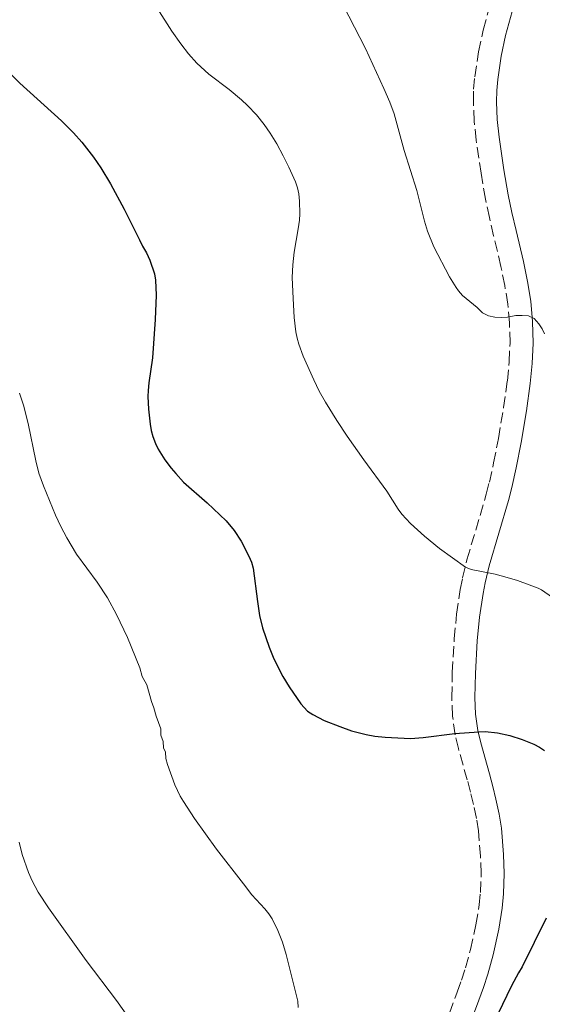
# Model space of a CAD drawing. Units: metres. Extents: x 597734 to 601215, y 4692103 to 4694465.
# Drawn here: x 598781 to 598863, y 4694121 to 4694277 of the extents above; entities that cross this region are included whole.
import ezdxf

# ---------------------------------------------------------------- set-up
doc = ezdxf.new("R2010")
doc.units = ezdxf.units.M
doc.header["$MEASUREMENT"] = 0
doc.linetypes.add('DGN Style 3', pattern=[2.435890702152634, 1.739921930109024, -0.6959687720436097])
for name, color, linetype, lineweight in [('Camino', 7, 'DGN Style 3', 0), ('Curva de nivel directora', 30, 'Continuous', 30), ('Curva de nivel intermedia', 30, 'Continuous', 0), ('Margen derecho', 7, 'Continuous', 0)]:
    doc.layers.add(name, color=color, linetype=linetype, lineweight=lineweight)

msp = doc.modelspace()

# ---------------------------------------------------------------- linework, layer by layer
at = {"layer": 'Camino', "color": 7, "linetype": 'DGN Style 3', "lineweight": 0}
for points in [[(598855.4999999988, 4694207.020000001, 342.1100000000006), (598856.2699999999, 4694210.91, 341.5899999999965), (598857.0900000002, 4694215.81, 341.0599999999977), (598857.6800000003, 4694220.010000003, 340.6699999999984), (598857.9599999996, 4694223.010000002, 340.4900000000054), (598858.1000000006, 4694226.010000002, 340.3500000000059), (598858.02, 4694229.200000001, 340.1199999999953), (598857.7399999984, 4694232.149999999, 339.7400000000054), (598857.269999999, 4694235.090000001, 339.300000000003), (598856.6599999988, 4694238.100000001, 338.9700000000012), (598855.5100000021, 4694242.949999999, 338.5200000000041), (598854.8299999982, 4694245.859999999, 338.3300000000018), (598854.2100000012, 4694248.79, 338.2299999999958), (598853.5100000016, 4694252.86, 338.2200000000012), (598852.7600000006, 4694258.120000003, 338.2299999999958), (598852.4299999998, 4694261.11, 338.2200000000012), (598852.3000000002, 4694264.11, 338.1699999999983), (598852.3400000005, 4694266.16, 338.0700000000069), (598852.5100000004, 4694268.140000002, 337.9100000000035), (598853.1200000005, 4694272.080000003, 337.4700000000012), (598853.8500000014, 4694275.540000001, 337.0399999999938), (598855.6599999998, 4694282.250000001, 336.1699999999984)], [(598847.6499999987, 4694117.670000002, 351.199999999997), (598849.7499999999, 4694123.270000001, 350.7100000000063), (598850.4299999994, 4694125.149999999, 350.6199999999953), (598851.0599999975, 4694127.13, 350.6000000000058), (598851.86, 4694130.02, 350.6199999999953), (598852.7100000015, 4694133.930000001, 350.7200000000012), (598853.2199999989, 4694137.060000001, 350.8300000000017), (598853.4299999991, 4694139.050000002, 350.9100000000035), (598853.5300000019, 4694142.050000002, 351.0299999999989), (598853.4299999991, 4694144.789999999, 351.1499999999943), (598853.0899999992, 4694148.770000001, 351.2799999999989), (598852.8000000009, 4694150.760000002, 351.3300000000019), (598852.3200000003, 4694152.980000001, 351.3500000000059), (598851.8399999997, 4694154.920000002, 351.2599999999949), (598851.339999999, 4694156.840000002, 351.0800000000019), (598849.9499999988, 4694161.800000002, 350.3899999999995), (598849.4200000013, 4694163.980000001, 350.0399999999936), (598849.0100000022, 4694166.920000002, 349.5500000000029), (598848.8799999983, 4694169.890000001, 349.050000000003), (598848.9699999975, 4694173.84, 348.3600000000006), (598849.2699999993, 4694179.170000004, 347.3500000000058), (598849.6499999971, 4694183.080000003, 346.5899999999965), (598850.2199999993, 4694186.970000001, 345.8300000000019), (598850.5900000003, 4694188.830000004, 345.479999999996), (598851.2899999977, 4694191.710000004, 344.9199999999984), (598854.3399999987, 4694202.080000003, 342.9600000000065), (598854.8299999982, 4694203.989999998, 342.6199999999953), (598855.4999999988, 4694207.020000001, 342.1100000000006)]]:
    msp.add_polyline3d(points, dxfattribs=at)
at = {"layer": 'Curva de nivel directora', "color": 30, "linetype": 'Continuous', "lineweight": 30, "elevation": 350, "flags": 128}
for points in [[(598776.9299999999, 4694270.61), (598780.5199999996, 4694267.130000002), (598787.1099999989, 4694261.15), (598789.02, 4694259.289999999), (598790.3599999989, 4694257.789999999), (598792.2000000007, 4694255.410000001), (598793.3299999994, 4694253.75), (598794.8799999984, 4694251.170000001), (598797.0199999998, 4694247.17), (598799.4899999995, 4694242.340000002), (598799.9399999988, 4694241.34), (598800.5600000002, 4694240.27), (598801.0900000001, 4694239.109999999), (598801.8299999998, 4694236.939999999), (598802.0099999986, 4694235.960000004), (598802.089999999, 4694233.600000001), (598801.9500000007, 4694229.720000002), (598801.5300000003, 4694223.66), (598800.9600000003, 4694219.690000001), (598800.8300000007, 4694218.51), (598800.7999999993, 4694217.52), (598800.8999999999, 4694215.52), (598801.1500000004, 4694213.160000001), (598801.3200000002, 4694212.170000001), (598801.5799999996, 4694211.199999999), (598801.9999999997, 4694210.119999999), (598802.44, 4694209.220000001), (598803.4900000006, 4694207.510000001), (598804.4499999996, 4694206.210000002), (598805.1899999992, 4694205.330000003), (598806.4500000001, 4694203.970000001), (598810.1600000003, 4694200.710000001), (598813.1800000002, 4694197.850000001), (598814.4599999986, 4694196.320000002), (598815.5299999992, 4694194.630000002), (598816.7899999998, 4694192.250000001), (598817.1799999988, 4694191.320000002), (598817.4600000004, 4694190.369999999), (598818.1199999999, 4694185.109999999), (598818.4699999985, 4694182.880000002), (598818.949999999, 4694180.940000001), (598819.9599999995, 4694177.880000001), (598820.6999999993, 4694176.02), (598822.1699999999, 4694173.230000002), (598823.1600000003, 4694171.58), (598824.9999999997, 4694168.869999999), (598826.0700000003, 4694167.750000001), (598826.8899999984, 4694167.180000002)], [(598826.8899999984, 4694167.180000002), (598828.7100000001, 4694166.28), (598831.1500000008, 4694165.29), (598833.0300000008, 4694164.630000001), (598835.3499999986, 4694164.03), (598836.7099999997, 4694163.790000001), (598838.3399999993, 4694163.609999999), (598842.3699999994, 4694163.430000001), (598844.3600000008, 4694163.570000002), (598849.39, 4694164.210000001), (598853.1600000008, 4694164.480000001), (598854.1599999998, 4694164.49), (598856.1099999989, 4694164.310000001), (598858.0599999981, 4694163.869999999), (598860.0000000005, 4694163.240000002), (598861.8600000001, 4694162.520000001), (598862.7400000007, 4694162.060000001), (598863.579999999, 4694161.5)], [(598863.8200000003, 4694134.95), (598860.0099999993, 4694127.279999999), (598859.4399999994, 4694126.34), (598858.3499999986, 4694124.25), (598856.1499999992, 4694119.770000001)]]:
    msp.add_lwpolyline(points, dxfattribs=at)
at = {"layer": 'Curva de nivel intermedia', "color": 30, "linetype": 'Continuous', "lineweight": 0, "flags": 128}
for points, elevation in [([(598829.9800000018, 4694282.890000001), (598835.2400000013, 4694272.619999999), (598838.1200000002, 4694266.31), (598839.0900000003, 4694264.139999999), (598839.7899999998, 4694262.269999999), (598841.3600000012, 4694256.470000001), (598843.3500000006, 4694250.140000001), (598844.5599999997, 4694245.289999997), (598845.0400000003, 4694243.720000001), (598846.0400000017, 4694241.230000001), (598848.5100000015, 4694236.499999999), (598849.5599999998, 4694234.8), (598849.9300000009, 4694234.279999999), (598850.5999999992, 4694233.529999998), (598852.9200000016, 4694231.609999998), (598853.7199999995, 4694230.770000001), (598854.7000000008, 4694230.289999999), (598855.6900000009, 4694230.07), (598856.6900000002, 4694230.039999999), (598857.6800000003, 4694230.109999998), (598859.0199999991, 4694230.33), (598860.0200000005, 4694230.380000001), (598861.0399999997, 4694230.300000001), (598861.9299999994, 4694229.859999998), (598862.6700000014, 4694229.060000001), (598863.2000000011, 4694228.220000001), (598863.5499999998, 4694227.429999999)], 340.0000000000001), ([(598802.2800000013, 4694278.989999999), (598804.6000000014, 4694275.359999999), (598805.9800000006, 4694273.369999998), (598807.2099999998, 4694271.789999999), (598808.5399999998, 4694270.3), (598810.4599999998, 4694268.539999999), (598813.6500000017, 4694266.130000001), (598815.6000000008, 4694264.49), (598816.5799999997, 4694263.58), (598817.9600000011, 4694262.13), (598819.2100000005, 4694260.569999999), (598820.1400000004, 4694259.230000001), (598821.1799999997, 4694257.519999999), (598822.2000000012, 4694255.619999998), (598823.0900000008, 4694253.84), (598824.1400000014, 4694251.529999998), (598824.4800000011, 4694250.58), (598824.6800000002, 4694249.600000001), (598824.7900000018, 4694248.449999998), (598824.8200000009, 4694246.439999999), (598824.7699999994, 4694245.439999999), (598824.5999999996, 4694244.069999999), (598823.9300000012, 4694240.369999998), (598823.7300000001, 4694238.380000001), (598823.6500000019, 4694236.380000001), (598823.7600000014, 4694233.039999999), (598823.9600000003, 4694230.050000001), (598824.2199999996, 4694227.75), (598824.4100000019, 4694226.77), (598824.6800000002, 4694225.810000001), (598825.3900000008, 4694223.929999998), (598827.0300000014, 4694220.159999999), (598827.9099999999, 4694218.369999999), (598828.8799999999, 4694216.619999999), (598830.6799999992, 4694213.749999999), (598832.3400000001, 4694211.259999999), (598834.9800000021, 4694207.49), (598838.6299999999, 4694202.529999998), (598840.3900000011, 4694199.720000002), (598841.0000000013, 4694198.930000001), (598842.3500000014, 4694197.449999998), (598844.5700000009, 4694195.419999998), (598846.9200000003, 4694193.470000001), (598851.0400000018, 4694190.529999998), (598851.9600000004, 4694190.140000002), (598855.7400000001, 4694189.429999998), (598857.6700000013, 4694188.909999999), (598859.2699999994, 4694188.42), (598862.5599999997, 4694187.199999999), (598863.0700000015, 4694186.930000001), (598872.4500000003, 4694180.38)], 345.0000000000001), ([(598780.4800000016, 4694218.069999999), (598781.1200000008, 4694216.159999998), (598781.8300000017, 4694213.239999999), (598783.0400000009, 4694207.350000001), (598783.5500000005, 4694205.42), (598784.2600000014, 4694203.389999999), (598786.1800000013, 4694198.76), (598787.0300000006, 4694196.939999999), (598787.9500000017, 4694195.159999999), (598789.5099999994, 4694192.600000001), (598792.7500000005, 4694188.17), (598794.3900000011, 4694185.65), (598795.8300000007, 4694183.02), (598797.5400000005, 4694179.390000001), (598799.5200000008, 4694174.58), (598799.9000000008, 4694173.239999998), (598800.6000000006, 4694171.92), (598801.3499999993, 4694169.249999999), (598801.7200000002, 4694168.25), (598802.0900000012, 4694166.92), (598802.82, 4694164.92), (598802.8400000001, 4694163.92), (598803.2100000011, 4694162.92), (598803.2400000002, 4694161.909999998), (598803.5900000011, 4694161.249999999), (598803.6200000001, 4694160.25), (598803.8700000005, 4694159.269999999), (598805.0700000008, 4694156.090000001), (598805.9100000013, 4694154.28), (598806.4100000019, 4694153.41), (598808.170000001, 4694150.750000001), (598811.6600000003, 4694145.88), (598815.9400000006, 4694140.42), (598817.2600000014, 4694138.649999999), (598819.2999999999, 4694136.439999999), (598819.9300000003, 4694135.659999998), (598820.4700000011, 4694134.839999998), (598821.3800000009, 4694133.029999998), (598822.1000000007, 4694131.159999999), (598822.6900000008, 4694129.239999999), (598824.5300000003, 4694121.84), (598824.5599999994, 4694120.84)], 355.0000000000001), ([(598780.41, 4694146.98), (598780.9000000019, 4694145.04), (598781.8800000009, 4694142.179999999), (598782.4700000009, 4694140.869999999), (598783.4299999998, 4694139.09), (598785.0500000003, 4694136.579999999), (598791.0400000005, 4694128.289999999), (598795.8500000007, 4694121.939999999), (598798.1399999995, 4694118.680000001)], 359.9999999999999)]:
    msp.add_lwpolyline(points, dxfattribs=dict(at, elevation=elevation))
at = {"layer": 'Margen derecho', "color": 7, "linetype": 'Continuous', "lineweight": 0}
msp.add_polyline3d([(598851.1000000021, 4694116.449999999, 351.199999999997), (598853.1899999998, 4694122.000000002, 350.7100000000063), (598853.8899999994, 4694123.980000002, 350.6199999999953), (598854.5699999989, 4694126.080000003, 350.6000000000058), (598855.4099999993, 4694129.140000001, 350.6199999999953), (598856.3099999978, 4694133.239999998, 350.7200000000012), (598856.850000001, 4694136.57, 350.8300000000017), (598857.0900000002, 4694138.800000002, 350.9100000000035), (598857.1900000008, 4694142.060000001, 351.0299999999989), (598857.0799999969, 4694145.02, 351.1499999999943), (598856.7300000003, 4694149.190000002, 351.2799999999989), (598856.3999999973, 4694151.41, 351.3300000000019), (598855.8799999988, 4694153.800000002, 351.3500000000059), (598855.379999998, 4694155.809999999, 351.2599999999949), (598854.8700000006, 4694157.789999999, 351.0800000000019), (598853.4899999971, 4694162.730000001, 350.3899999999995), (598853.0199999999, 4694164.670000004, 350.0399999999936), (598852.66, 4694167.250000001, 349.5500000000029), (598852.5399999993, 4694169.920000002, 349.050000000003), (598852.6299999988, 4694173.690000002, 348.3600000000006), (598852.9200000016, 4694178.890000002, 347.3500000000058), (598853.2800000014, 4694182.63, 346.5899999999965), (598853.8299999969, 4694186.350000002, 345.8300000000019), (598854.1599999998, 4694188.04, 345.479999999996), (598854.8199999993, 4694190.760000003, 344.9199999999984), (598857.8700000002, 4694201.100000002, 342.9600000000065), (598858.3900000011, 4694203.13, 342.6199999999953), (598859.0799999973, 4694206.270000001, 342.1100000000006), (598859.8700000007, 4694210.250000001, 341.5899999999965), (598860.7100000011, 4694215.250000001, 341.0599999999977), (598861.3099999981, 4694219.580000003, 340.6699999999984), (598861.6099999998, 4694222.75, 340.4900000000054), (598861.7600000016, 4694225.969999999, 340.3500000000059), (598861.6799999991, 4694229.420000002, 340.1199999999953), (598861.3700000006, 4694232.609999999, 339.7400000000054), (598860.8699999999, 4694235.75, 339.300000000003), (598860.2300000006, 4694238.88, 338.9700000000012), (598859.0799999973, 4694243.79, 338.5200000000041), (598858.3999999978, 4694246.66, 338.3300000000018), (598857.8099999977, 4694249.480000001, 338.2299999999958), (598857.1200000015, 4694253.430000001, 338.2200000000012), (598856.3900000006, 4694258.580000003, 338.2299999999958), (598856.0799999976, 4694261.390000002, 338.2200000000012), (598855.9600000014, 4694264.15, 338.1699999999983), (598855.9999999994, 4694265.960000001, 338.0700000000069), (598856.1499999969, 4694267.7, 337.9100000000035), (598856.7199999992, 4694271.420000004, 337.4700000000012), (598857.4099999998, 4694274.690000001, 337.0399999999938), (598859.2199999981, 4694281.390000001, 336.1699999999984)], dxfattribs=at)

doc.saveas('drawing.dxf')
